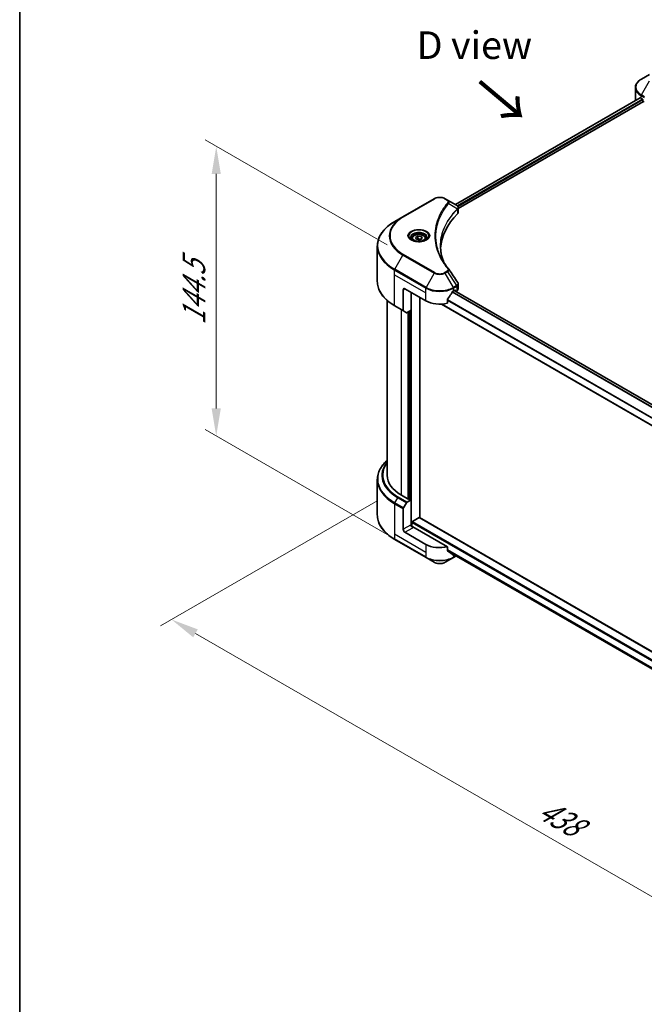
# Model space of a CAD drawing. Units: millimetres. Extents: x 0 to 11008, y 0 to 1686.
# Drawn here: x 0 to 311, y 803 to 1293 of the extents above; entities that cross this region are included whole.
import ezdxf

# ---------------------------------------------------------------- set-up
doc = ezdxf.new("R2010")
doc.units = ezdxf.units.MM
doc.header["$LTSCALE"] = 5.5
doc.layers.get('Defpoints').update_dxf_attribs({"lineweight": 25})
for name, color, linetype, lineweight in [('Border (ISO)', 7, 'Continuous', 35), ('Dimension (ISO)', 7, 'Continuous', 18), ('Symbol (ISO)', 7, 'Continuous', 18), ('Visible (ISO)', 7, 'Continuous', 35), ('Visible Narrow (ISO)', 7, 'Continuous', 25)]:
    doc.layers.add(name, color=color, linetype=linetype, lineweight=lineweight)
doc.styles.add('Note Text (TK)', font='MS PGothic.ttf')
doc.dimstyles.new('Default - Method 1b (TK)', dxfattribs={"dimscale": 5.5, "dimtxt": 2.5, "dimasz": 2.5, "dimexe": 1, "dimexo": 1.5, "dimgap": 1, "dimtad": 1, "dimrnd": 1e-08, "dimdsep": 46, "dimtxsty": 'Note Text (TK)', "dimcen": 0.09, "dimdle": 5, "dimclrd": 100, "dimclre": 100, "dimclrt": 7, "dimadec": 1, "dimazin": 1, "dimtfac": 1, "dimtmove": 0, "dimatfit": 3, "dimfxl": 1, "dimtolj": 1, "dimlwd": -1, "dimlwe": -1, "dimarcsym": 0})

# ---------------------------------------------------------------- blocks, each defined once
blk = doc.blocks.new('図面枠 tk図枠')
at = {"layer": 'Border (ISO)'}
blk.add_line((14.5, 289), (14.5, 8), dxfattribs=at)
blk = doc.blocks.new('*D15')
at = {"layer": 'Defpoints', "color": 0}
for p in [(186.58, 1058.34), (75.58, 994.26), (565.12, 839.79)]:
    blk.add_point(p, dxfattribs=at)
at = {"layer": 'Dimension (ISO)', "color": 100}
for p, q in [((178.33, 1053.58), (70.08, 991.08)), ((442.21, 782.58), (87.49, 987.38)), ((556.87, 835.03), (448.62, 772.53))]:
    blk.add_line(p, q, dxfattribs=at)
for points in [[(88.64, 989.37), (86.35, 985.4), (75.58, 994.26)], [(443.36, 784.57), (441.07, 780.6), (454.12, 775.71)]]:
    blk.add_solid(points, dxfattribs=at)
at = {"layer": 'Dimension (ISO)', "color": 7, "insert": (259.44, 900.94), "char_height": 13.75, "attachment_point": 4, "rotation": 330, "style": 'Note Text (TK)'}
blk.add_mtext('\\A1;{\\Q30.000;\\W0.816;\\H0.816x;438}', dxfattribs=at)
blk = doc.blocks.new('*D17')
at = {"layer": 'Defpoints', "color": 0}
for p in [(97.83, 1229.83), (191.08, 1176), (191.08, 1031.79)]:
    blk.add_point(p, dxfattribs=at)
at = {"layer": 'Dimension (ISO)', "color": 100}
for p, q in [((182.83, 1180.76), (92.33, 1233.01)), ((97.83, 1099.38), (97.83, 1216.08)), ((182.83, 1036.56), (92.33, 1088.81))]:
    blk.add_line(p, q, dxfattribs=at)
for points in [[(95.54, 1216.08), (100.12, 1216.08), (97.83, 1229.83)], [(95.54, 1099.38), (100.12, 1099.38), (97.83, 1085.63)]]:
    blk.add_solid(points, dxfattribs=at)
at = {"layer": 'Dimension (ISO)', "color": 7, "insert": (86.72, 1140.92), "char_height": 13.75, "attachment_point": 4, "rotation": 90, "style": 'Note Text (TK)'}
blk.add_mtext('\\A1;{\\Q30.000;\\W0.816;\\H0.816x;144.5}', dxfattribs=at)

msp = doc.modelspace()

# ---------------------------------------------------------------- linework, layer by layer
at = {"layer": 'Visible (ISO)'}
for p, q in [((313.5, 1265.6339), (309.4319, 1263.2852)), ((306.4415, 1252.7337), (306.4415, 1259.0136)), ((308.829, 1253.9394), (216.8455, 1200.8327)), ((218.2789, 1198.8823), (310.4289, 1252.0851)), ((309.3053, 1253.7317), (309.9103, 1253.3824)), ((310.1696, 1252.9333), (310.1696, 1252.5341)), ((310.4289, 1252.0851), (310.9011, 1251.8124)), ((206.334, 1203.7616), (190.7777, 1194.7801)), ((212.9282, 1203.0944), (211.7726, 1203.7616)), ((212.9282, 1203.0944), (217.4231, 1200.4992)), ((210.6387, 1197.2492), (210.6382, 1197.2489)), ((217.6018, 1198.4913), (217.6148, 1198.4988)), ((218.1134, 1198.7867), (218.1139, 1198.787)), ((218.2789, 1196.9257), (218.2789, 1199.2456)), ((190.7777, 1194.7801), (186.7096, 1192.4314)), ((208.761, 1193.3871), (208.7617, 1193.3875)), ((195.3213, 1183.8758), (195.3213, 1183.1181)), ((196.9784, 1184.4388), (198.2258, 1185.159)), ((197.435, 1183.455), (196.9784, 1184.4388)), ((199.139, 1183.1914), (197.435, 1183.455)), ((198.2258, 1185.159), (199.9298, 1184.8954)), ((198.2258, 1183.8617), (198.2258, 1185.159)), ((200.3864, 1183.9116), (199.139, 1183.1914)), ((199.9298, 1184.8954), (200.3864, 1183.9116)), ((199.9298, 1183.648), (199.9298, 1184.8954)), ((202.0435, 1183.8758), (202.0435, 1183.1181)), ((177.9915, 1162.6268), (177.9915, 1180.1764)), ((190.9042, 1158.4284), (190.9042, 1148.1567)), ((191.7685, 1158.9273), (202.1394, 1152.9397)), ((194.7933, 1148.1995), (194.7933, 1157.1809)), ((215.9672, 1157.9294), (216.5722, 1158.2787)), ((507.1951, 990.1624), (216.2907, 1158.1161)), ((216.8315, 1158.129), (216.8315, 1157.8039)), ((217.1549, 1157.6172), (217.563, 1157.8527)), ((218.2789, 1158.8507), (218.2789, 1161.1707)), ((182.8804, 1066.1189), (182.8804, 1153.0941)), ((199.1145, 1044.9868), (199.1145, 1154.6861)), ((212.87, 1151.7341), (212.87, 1153.6216)), ((186.7096, 1150.3718), (191.0308, 1147.8769)), ((192.5062, 1147.0251), (191.0308, 1147.8769)), ((194.7933, 1148.1995), (192.8117, 1147.0554)), ((193.9291, 1147.7005), (193.9291, 1054.1935)), ((505.2171, 980.8774), (210.0131, 1151.3135)), ((177.9915, 1063.9163), (177.9915, 1046.3668)), ((193.6698, 1054.0438), (190.04, 1056.1395)), ((194.1019, 1054.2933), (193.6698, 1054.0438)), ((194.7933, 1053.8941), (194.1019, 1054.2933)), ((190.9042, 1039.1745), (190.9042, 1049.4462)), ((191.0308, 1049.8721), (192.5062, 1052.4275)), ((192.8117, 1052.75), (194.7933, 1053.8941)), ((194.7933, 1053.8941), (194.7933, 1041.4199)), ((195.4847, 1043.0665), (198.8553, 1045.0124)), ((199.0386, 1045.0306), (519.3631, 860.0912)), ((195.2254, 1040.5253), (195.2254, 1042.6174)), ((212.87, 1030.4843), (195.6576, 1040.4219)), ((202.1394, 1031.6899), (191.7685, 1037.6776)), ((186.7096, 1034.1117), (202.2659, 1025.1303)), ((212.87, 1028.5968), (212.87, 1030.4843)), ((202.2659, 1025.1303), (206.334, 1022.7816)), ((211.7726, 1022.7816), (215.8407, 1025.1303)), ((213.0729, 1028.3376), (505.2708, 859.6371)), ((215.8407, 1025.1303), (217.2344, 1025.9349))]:
    msp.add_line(p, q, dxfattribs=at)
for centre, major_axis, ratio, start_param, end_param in [((316.2193, 1252.7337), (-9.7778, 0), 0.57735027, 0, 0.03015059), ((316.2193, 1257.7234), (9.7778, 0), 0.57735027, 3.88203974, 3.92699082), ((309.9103, 1253.083), (-0.1833, 0.3175), 0.57735027, 3.92699082, 5.49778714), ((310.4289, 1252.3844), (-0.1833, 0.3175), 0.57735027, 0.78539816, 2.35619449), ((273.0072, 1177.8882), (-63.5556, 0), 0.57735027, 5.7600423, 6.25046737), ((217.4162, 1197.6929), (-1.1562, 2.9708), 0.56078354, 5.66517913, 5.67306102), ((217.1308, 1199.9623), (0.3098, 0.5268), 0.57192456, 0.0002322, 0.00514699), ((215.8345, 1196.9257), (2.4444, 0), 0.57735027, 5.7600423, 6.28318531), ((191.7685, 1157.9294), (-0.6111, 1.0585), 0.57735027, 5.49778714, 7.06858347), ((209.0533, 1162.5199), (-6.6477, -13.7132), 0.5228786, 1.36554168, 1.45917851), ((209.0533, 1161.9211), (9.7778, 0), 0.57735027, 5.45283607, 5.49778714), ((216.5722, 1157.9793), (0.1833, 0.3175), 0.57735027, 5.49778714, 7.06858347), ((215.8345, 1158.8507), (2.4444, 0), 0.57735027, 5.49778714, 6.28318531), ((209.0533, 1156.9314), (9.7778, 0), 0.57735027, 3.92699082, 5.11339037), ((209.0533, 1162.5199), (-6.6477, -13.7132), 0.5228786, 1.15795131, 1.36554168), ((191.3364, 1148.4061), (-0.3056, -0.5292), 0.57735027, 5.49778714, 6.28318531), ((192.8117, 1147.5544), (-0.3056, -0.5292), 0.57735027, 0, 0.78539816), ((207.3248, 1066.1189), (-24.4444, 0), 0.57735027, 0, 0.78539816), ((191.3364, 1049.6957), (0.3056, 0.5292), 0.57735027, 1.57079633, 2.35619449), ((192.8117, 1052.2511), (0.3056, 0.5292), 0.57735027, 0.78539816, 1.57079633), ((198.8553, 1044.7131), (0.1833, 0.3175), 0.57735027, 0, 0.78539816), ((195.6576, 1040.9209), (-0.6111, 1.0585), 0.57735027, 0.78539816, 2.35619449), ((195.2254, 1040.1724), (0.6111, 0), 0.57735027, 0.78539816, 1.81411083), ((195.4847, 1042.7671), (0.1833, 0.3175), 0.57735027, 0.78539816, 2.35619449), ((191.7685, 1038.6755), (0.6111, -1.0585), 0.57735027, 3.92699082, 5.49778714), ((209.0533, 1035.6817), (-9.7778, 0), 0.57735027, 0.78539816, 1.97179772), ((209.0533, 1030.0932), (-9.7634, 6.8256), 0.07779162, 4.1487695, 4.35635987), ((209.0533, 1030.0932), (-9.7634, 6.8256), 0.07779162, 4.05513267, 4.1487695), ((209.0533, 1030.692), (-9.7778, 0), 0.57735027, 2.31124341, 2.35197553)]:
    msp.add_ellipse(centre, major_axis=major_axis, ratio=ratio, start_param=start_param, end_param=end_param, dxfattribs=at)
for points, knots in [([(309.4319, 1263.2852), (309.0685, 1263.0754), (308.7309, 1262.8474), (308.1153, 1262.3583), (307.8374, 1262.097), (307.3497, 1261.5444), (307.1398, 1261.2529), (306.7976, 1260.6447), (306.6652, 1260.3279), (306.4871, 1259.6786), (306.4415, 1259.3462), (306.4415, 1259.0136)], [3.141592654, 3.141592654, 3.141592654, 3.141592654, 3.298672286, 3.298672286, 3.455751919, 3.455751919, 3.612831552, 3.612831552, 3.769911184, 3.769911184, 3.926990817, 3.926990817, 3.926990817, 3.926990817]), ([(309.0016, 1253.9151), (308.9705, 1253.9347), (308.9376, 1253.9483), (308.8775, 1253.9568), (308.8504, 1253.9517), (308.829, 1253.9394)], [-0.0452461794, -0.0452461794, -0.0452461794, -0.0452461794, -0.0339249805, -0.0339249805, -0.0226147282, -0.0226147282, -0.0226147282, -0.0226147282]), ([(206.334, 1203.7616), (206.6348, 1203.9352), (206.9715, 1204.0752), (207.6907, 1204.2868), (208.0732, 1204.3582), (208.8541, 1204.4296), (209.2525, 1204.4296), (210.0334, 1204.3582), (210.4159, 1204.2868), (211.1351, 1204.0752), (211.4718, 1203.9352), (211.7726, 1203.7616)], [4.71238898, 4.71238898, 4.71238898, 4.71238898, 5.02654825, 5.02654825, 5.34070751, 5.34070751, 5.65486678, 5.65486678, 5.96902604, 5.96902604, 6.28318531, 6.28318531, 6.28318531, 6.28318531]), ([(217.4406, 1200.4891), (217.648, 1200.3671), (217.8294, 1200.2195), (218.0397, 1199.9644), (218.0998, 1199.8744), (218.2314, 1199.6134), (218.2789, 1199.4264), (218.2785, 1199.2442)], [0, 0, 0, 0, 0.066937723, 0.066937723, 0.099446916, 0.099446916, 0.155632224, 0.155632224, 0.155632224, 0.155632224]), ([(186.7096, 1192.4314), (185.6222, 1191.8036), (184.6175, 1191.1248), (182.7982, 1189.6791), (181.9837, 1188.9122), (180.5662, 1187.3061), (179.9634, 1186.4668), (178.9883, 1184.7341), (178.6161, 1183.8407), (178.1177, 1182.0236), (177.9915, 1181.1001), (177.9915, 1180.1764)], [1.570796327, 1.570796327, 1.570796327, 1.570796327, 1.727875959, 1.727875959, 1.884955592, 1.884955592, 2.042035225, 2.042035225, 2.199114858, 2.199114858, 2.35619449, 2.35619449, 2.35619449, 2.35619449]), ([(195.4731, 1183.002), (195.4319, 1183.0314), (195.3924, 1183.0611), (195.2392, 1183.1829), (195.1398, 1183.2771), (194.9738, 1183.4652), (194.9073, 1183.5589), (194.8046, 1183.7413), (194.7684, 1183.8299), (194.7213, 1184.0017), (194.7102, 1184.085), (194.7102, 1184.1681)], [3.247221149, 3.247221149, 3.247221149, 3.247221149, 3.298672286, 3.298672286, 3.455751919, 3.455751919, 3.612831552, 3.612831552, 3.769911184, 3.769911184, 3.926990817, 3.926990817, 3.926990817, 3.926990817]), ([(195.136, 1183.179), (195.474, 1182.9839), (195.8733, 1182.8126), (196.759, 1182.5421), (197.2461, 1182.4436), (198.258, 1182.3348), (198.7829, 1182.3251), (199.8115, 1182.3973), (200.3149, 1182.4792), (201.2429, 1182.7227), (201.6678, 1182.8836), (202.1004, 1183.1069), (202.1657, 1183.1426), (202.2289, 1183.179)], [3.14159265, 3.14159265, 3.14159265, 3.14159265, 3.4403958, 3.4403958, 3.74272298, 3.74272298, 4.04794488, 4.04794488, 4.35345517, 4.35345517, 4.65653194, 4.65653194, 4.71238898, 4.71238898, 4.71238898, 4.71238898]), ([(195.3213, 1183.8758), (195.3213, 1184.0853), (195.3707, 1184.2938), (195.5604, 1184.6961), (195.7071, 1184.8873), (196.0937, 1185.247), (196.3439, 1185.41), (196.9165, 1185.6814), (197.2412, 1185.7876), (197.9249, 1185.931), (198.2833, 1185.9686), (199.0001, 1185.9738), (199.3582, 1185.9416), (200.0428, 1185.8097), (200.369, 1185.7098), (200.9597, 1185.4462), (201.2237, 1185.2822), (201.6524, 1184.8996), (201.82, 1184.6814), (202.0018, 1184.2606), (202.0435, 1184.0685), (202.0435, 1183.8758)], [2.35619449, 2.35619449, 2.35619449, 2.35619449, 2.62198886, 2.62198886, 2.91161337, 2.91161337, 3.23970828, 3.23970828, 3.57841915, 3.57841915, 3.91455234, 3.91455234, 4.24911174, 4.24911174, 4.58502719, 4.58502719, 4.92367944, 4.92367944, 5.25327908, 5.25327908, 5.49778714, 5.49778714, 5.49778714, 5.49778714]), ([(202.6546, 1184.1681), (202.6546, 1184.085), (202.6435, 1184.0017), (202.5964, 1183.8299), (202.5602, 1183.7413), (202.4575, 1183.5589), (202.391, 1183.4652), (202.225, 1183.2771), (202.1256, 1183.1829), (201.9724, 1183.0611), (201.9329, 1183.0314), (201.8918, 1183.002)], [0.785398163, 0.785398163, 0.785398163, 0.785398163, 0.942477796, 0.942477796, 1.099557429, 1.099557429, 1.256637061, 1.256637061, 1.413716694, 1.413716694, 1.465167832, 1.465167832, 1.465167832, 1.465167832]), ([(186.7096, 1150.3718), (185.6222, 1150.9996), (184.6175, 1151.6784), (182.7982, 1153.1241), (181.9837, 1153.8909), (180.5662, 1155.4971), (179.9634, 1156.3364), (178.9883, 1158.0691), (178.6161, 1158.9625), (178.1177, 1160.7795), (177.9915, 1161.7031), (177.9915, 1162.6268)], [3.141592654, 3.141592654, 3.141592654, 3.141592654, 3.298672286, 3.298672286, 3.455751919, 3.455751919, 3.612831552, 3.612831552, 3.769911184, 3.769911184, 3.926990817, 3.926990817, 3.926990817, 3.926990817]), ([(218.0136, 1162.0077), (218.1395, 1161.8173), (218.2288, 1161.5995), (218.2736, 1161.3086), (218.2791, 1161.2382), (218.2789, 1161.1681)], [0, 0, 0, 0, 0.0658588677, 0.0658588677, 0.0866024164, 0.0866024164, 0.0866024164, 0.0866024164]), ([(215.6496, 1157.754), (215.6155, 1157.7361), (215.579, 1157.7095), (215.5113, 1157.6443), (215.4802, 1157.6055), (215.4497, 1157.5574), (215.444, 1157.5479), (215.4386, 1157.5382)], [-0.0452461794, -0.0452461794, -0.0452461794, -0.0452461794, -0.0339249805, -0.0339249805, -0.0226037816, -0.0226037816, -0.0199303713, -0.0199303713, -0.0199303713, -0.0199303713]), ([(212.9541, 1153.8341), (212.9318, 1153.8062), (212.9123, 1153.7755), (212.8794, 1153.7025), (212.87, 1153.6598), (212.87, 1153.6216)], [-0.0201957606, -0.0201957606, -0.0201957606, -0.0201957606, -0.0114837322, -0.0114837322, 0, 0, 0, 0]), ([(182.8804, 1073.449), (182.2977, 1072.9345), (181.7614, 1072.4003), (180.5662, 1071.0461), (179.9634, 1070.2067), (178.9883, 1068.4741), (178.6161, 1067.5806), (178.1177, 1065.7636), (177.9915, 1064.84), (177.9915, 1063.9163)], [3.347936568, 3.347936568, 3.347936568, 3.347936568, 3.455751919, 3.455751919, 3.612831552, 3.612831552, 3.769911184, 3.769911184, 3.926990817, 3.926990817, 3.926990817, 3.926990817]), ([(186.7096, 1034.1117), (185.6222, 1034.7395), (184.6175, 1035.4184), (182.7982, 1036.864), (181.9837, 1037.6309), (180.5662, 1039.237), (179.9634, 1040.0764), (178.9883, 1041.809), (178.6161, 1042.7024), (178.1177, 1044.5195), (177.9915, 1045.4431), (177.9915, 1046.3668)], [1.570796327, 1.570796327, 1.570796327, 1.570796327, 1.727875959, 1.727875959, 1.884955592, 1.884955592, 2.042035225, 2.042035225, 2.199114858, 2.199114858, 2.35619449, 2.35619449, 2.35619449, 2.35619449]), ([(212.87, 1028.5968), (212.87, 1028.5593), (212.8791, 1028.5218), (212.9115, 1028.4647), (212.9314, 1028.443), (212.9541, 1028.426)], [-0.0932612826, -0.0932612826, -0.0932612826, -0.0932612826, -0.0819853568, -0.0819853568, -0.0730776319, -0.0730776319, -0.0730776319, -0.0730776319]), ([(215.4386, 1026.5245), (215.444, 1026.5202), (215.4497, 1026.5163), (215.4802, 1026.4987), (215.5113, 1026.4913), (215.579, 1026.4955), (215.6155, 1026.5069), (215.6496, 1026.5249)], [-0.0705290281, -0.0705290281, -0.0705290281, -0.0705290281, -0.0678449297, -0.0678449297, -0.056529226, -0.056529226, -0.0452135224, -0.0452135224, -0.0452135224, -0.0452135224]), ([(206.334, 1022.7816), (206.6348, 1022.6079), (206.9715, 1022.4679), (207.6907, 1022.2563), (208.0732, 1022.185), (208.8541, 1022.1135), (209.2525, 1022.1135), (210.0334, 1022.185), (210.4159, 1022.2563), (211.1351, 1022.4679), (211.4718, 1022.6079), (211.7726, 1022.7816)], [4.71238898, 4.71238898, 4.71238898, 4.71238898, 5.02654825, 5.02654825, 5.34070751, 5.34070751, 5.65486678, 5.65486678, 5.96902604, 5.96902604, 6.28318531, 6.28318531, 6.28318531, 6.28318531])]:
    msp.add_open_spline(points, degree=3, knots=knots, dxfattribs=at)
for points, weights in [([(198.2258, 1183.8617), (197.9197, 1183.5829), (197.6542, 1183.4211)], [2.47907954222, 2.65359322647, 2.66928636516]), ([(199.8299, 1183.5903), (199.0392, 1183.5374), (198.2258, 1183.8617)], [1.01523736138, 1.14666441016, 1])]:
    msp.add_rational_spline(points, weights, degree=2, dxfattribs=at)
for points in [[(209.4516, 1180.2599), (209.4539, 1177.7028), (209.9348, 1175.1303), (210.8833, 1172.6187)], [(209.4524, 1180.2599), (209.4524, 1180.2689), (209.4524, 1180.2779), (209.4524, 1180.287)], [(210.0102, 1174.0084), (210.9502, 1172.227), (212.1266, 1170.4785), (213.5197, 1168.7905)], [(213.5197, 1168.7905), (213.551, 1168.7525), (213.5805, 1168.7129), (213.6075, 1168.6721)], [(213.6206, 1168.6513), (215.0819, 1166.4372), (216.545, 1164.2243), (218.0094, 1162.0124)], [(218.0095, 1162.0126), (218.0106, 1162.0109), (218.0117, 1162.0092), (218.0129, 1162.0075)]]:
    msp.add_open_spline(points, degree=3, dxfattribs=at)
at = {"layer": 'Visible Narrow (ISO)'}
for p, q in [((309.4319, 1255.4478), (313.5, 1262.4939)), ((309.3053, 1253.7317), (309.3053, 1255.0219)), ((309.3053, 1255.0219), (310.8878, 1254.1083)), ((311.0143, 1254.5342), (309.4319, 1255.4478)), ((309.0016, 1253.9151), (216.9529, 1200.7707)), ((309.9103, 1253.3824), (217.8162, 1200.2118)), ((310.1696, 1252.9333), (218.1377, 1199.7987)), ((191.0832, 1194.7498), (206.6396, 1203.7313)), ((211.467, 1203.7313), (212.6226, 1203.0641)), ((213.5547, 1201.4043), (217.8745, 1198.7629)), ((210.5301, 1197.0625), (210.5298, 1197.0623)), ((217.952, 1198.6219), (217.952, 1196.2206)), ((218.095, 1199.774), (218.0947, 1199.7738)), ((186.7096, 1168.627), (190.7777, 1175.6731)), ((190.7777, 1175.6731), (206.334, 1166.6916)), ((206.6396, 1167.0142), (191.0832, 1175.9957)), ((186.583, 1165.9129), (186.583, 1168.2011)), ((186.583, 1168.2011), (202.1394, 1159.2196)), ((202.2659, 1159.6455), (186.7096, 1168.627)), ((206.334, 1166.6916), (202.2659, 1159.6455)), ((212.6226, 1167.6814), (211.467, 1167.0142)), ((211.7726, 1166.6916), (212.9282, 1167.3588)), ((215.8407, 1159.6455), (211.7726, 1166.6916)), ((212.9282, 1167.3588), (217.4231, 1160.5591)), ((186.583, 1165.9129), (202.1394, 1156.9314)), ((186.583, 1150.6515), (186.583, 1165.9129)), ((190.9042, 1158.4284), (191.7685, 1158.9273)), ((195.0526, 1040.5575), (195.0526, 1157.0312)), ((202.1394, 1156.9314), (202.1394, 1159.2196)), ((202.1394, 1152.9397), (202.1394, 1156.9314)), ((506.2197, 989.2065), (215.2464, 1157.2)), ((506.4133, 989.4325), (215.3913, 1157.4541)), ((217.4231, 1160.5591), (215.8407, 1159.6455)), ((215.9672, 1159.2196), (217.5497, 1160.1332)), ((215.9672, 1157.9294), (215.9672, 1159.2196)), ((507.1057, 990.09), (216.1833, 1158.0541)), ((216.5722, 1158.2787), (216.8315, 1158.129)), ((217.563, 1160.1408), (217.563, 1157.8527)), ((505.2171, 984.6469), (212.87, 1153.4335)), ((505.2171, 984.3858), (212.87, 1153.1725)), ((190.9042, 1148.1567), (186.583, 1150.6515)), ((190.04, 1056.1395), (190.04, 1148.449)), ((193.2377, 1147.3013), (193.2377, 1054.2933)), ((193.7562, 1054.0937), (193.7562, 1147.6007)), ((194.5341, 1148.0498), (194.5341, 1054.0438)), ((505.2171, 981.0014), (210.2068, 1151.3257)), ((186.7096, 1052.3669), (188.185, 1054.9223)), ((188.185, 1054.9223), (192.5062, 1052.4275)), ((192.8117, 1052.75), (188.4905, 1055.2449)), ((186.583, 1051.941), (186.583, 1036.6796)), ((186.583, 1051.941), (190.9042, 1049.4462)), ((191.0308, 1049.8721), (186.7096, 1052.3669)), ((198.8553, 1045.0124), (519.3328, 859.9847)), ((194.7933, 1041.4199), (190.9042, 1039.1745)), ((191.7685, 1037.6776), (195.6576, 1039.923)), ((195.2254, 1042.6174), (519.3161, 855.5036)), ((195.4847, 1043.0665), (519.3161, 856.1024)), ((186.583, 1036.6796), (186.583, 1034.3915)), ((202.1394, 1027.6982), (186.583, 1036.6796)), ((202.1394, 1025.41), (186.583, 1034.3915)), ((202.1394, 1031.6899), (202.1394, 1027.6982)), ((202.1394, 1027.6982), (202.1394, 1025.41)), ((212.87, 1029.0459), (505.4059, 860.1502)), ((212.87, 1028.9236), (505.3721, 860.0475)), ((213.0625, 1028.3453), (505.2711, 859.6387)), ((215.6496, 1026.5249), (214.8494, 1026.9869)), ((215.9672, 1026.6666), (215.9672, 1025.41)), ((217.0555, 1026.0383), (215.9672, 1025.41))]:
    msp.add_line(p, q, dxfattribs=at)
for centre, major_axis, ratio, start_param, end_param in [((316.2193, 1259.3665), (-9.5988, 0), 0.57735027, 5.49778714, 7.06858347), ((316.2193, 1259.0136), (-9.7778, 0), 0.57735027, 0, 0.78539816), ((309.7375, 1255.2714), (-0.3056, -0.5292), 0.57735027, 4.71238898, 5.49778714), ((206.6396, 1203.2323), (-0.3056, 0.5292), 0.57735027, 5.49778714, 6.28318531), ((209.0533, 1202.3377), (3.4135, 0), 0.57735027, 0.78539816, 2.35619449), ((211.467, 1203.2323), (0.3056, 0.5292), 0.57735027, 0, 0.78539816), ((212.6226, 1202.5652), (0.3056, 0.5292), 0.57735027, 0, 0.78539816), ((213.0482, 1201.3458), (0.4713, -0.389), 0.7371107, 0.95417388, 2.11728116), ((209.0533, 1195.4879), (4.8889, 0), 0.57735027, 1.13371691, 1.13387959), ((209.0533, 1195.8407), (-4.7099, 0), 0.57735027, 4.22709057, 4.22727015), ((217.3765, 1198.7578), (-0.4332, 0.431), 0.70765843, 3.75530177, 4.10367434), ((217.4226, 1198.7982), (0.3714, -0.4853), 0.7825254, 0.71441804, 1.11451011), ((207.3248, 1180.5292), (-29.1543, 0), 0.57735027, 5.49778714, 7.06858347), ((207.3248, 1185.2266), (-23.4012, 0), 0.57735027, 5.49778714, 7.06858347), ((207.3248, 1185.3727), (-22.9691, 0), 0.57735027, 5.49778714, 7.06858347), ((191.0832, 1194.2509), (-0.3056, 0.5292), 0.57735027, 5.49778714, 6.28318531), ((198.6824, 1185.2266), (-5.0155, 0), 0.57735027, 2.35619449, 7.06858347), ((198.6824, 1184.5209), (4.1512, 0), 0.57735027, 5.59811367, 10.10984959), ((198.6824, 1184.1681), (-3.9722, 0), 0.57735027, 3.14159265, 6.28318531), ((198.6824, 1183.8758), (-3.3611, 0), 0.57735027, 0, 0.56017967), ((198.6824, 1183.8758), (3.3611, 0), 0.57735027, 5.72300564, 6.28318531), ((207.3248, 1180.1764), (-29.3333, 0), 0.57735027, 0, 0.78539816), ((191.0832, 1175.4967), (0.3056, 0.5292), 0.57735027, 0.78539816, 1.57079633), ((187.0152, 1168.4506), (0.3056, 0.5292), 0.57735027, 1.57079633, 2.35619449), ((206.6396, 1166.5152), (-0.3056, -0.5292), 0.57735027, 3.92699082, 4.71238898), ((209.0533, 1168.2616), (3.8457, 0), 0.57735027, 3.92699082, 5.49778714), ((209.0533, 1168.4078), (-3.4135, 0), 0.57735027, 0.78539816, 2.35619449), ((211.467, 1166.5152), (0.3056, -0.5292), 0.57735027, 1.57079633, 2.35619449), ((212.6226, 1167.1824), (0.3056, -0.5292), 0.57735027, 1.57079633, 2.35619449), ((213.0482, 1168.4017), (0.4713, 0.389), 0.7371107, 6.28268784, 7.3074968), ((207.3248, 1162.6268), (-29.3333, 0), 0.57735027, 0, 0.78539816), ((202.5715, 1159.4691), (0.3056, 0.5292), 0.57735027, 1.57079633, 2.35619449), ((209.0533, 1163.2114), (9.7778, 0), 0.57735027, 3.92699082, 5.49778714), ((209.0533, 1163.5642), (-9.5988, 0), 0.57735027, 0.78539816, 2.35619449), ((215.5351, 1159.4691), (0.3056, -0.5292), 0.57735027, 0.78539816, 1.57079633), ((217.4162, 1158.2513), (1.4721, 2.4723), 0.56434427, 0.80087396, 0.80875462), ((217.1176, 1160.3827), (-0.3056, 0.5292), 0.57735027, 3.92699082, 4.71238898), ((217.1308, 1160.3903), (0.3012, -0.5317), 0.58272546, 0.79011911, 1.57603082), ((217.697, 1158.9067), (-0.9806, -1.2849), 0.63700816, 4.12203324, 4.13249402), ((187.0152, 1150.901), (-0.3056, -0.5292), 0.57735027, 5.49778714, 6.28318531), ((207.3248, 1064.2691), (-29.1543, 0), 0.57735027, 5.70682089, 7.06858347), ((207.3248, 1065.9727), (-27.0679, 0), 0.57735027, 5.8392755, 7.06858347), ((207.3248, 1066.1189), (-26.6358, 0), 0.57735027, 5.8747172, 7.06858347), ((207.3248, 1063.9163), (-29.3333, 0), 0.57735027, 0, 0.78539816), ((188.4905, 1054.7459), (-0.3056, -0.5292), 0.57735027, 3.92699082, 4.71238898), ((187.0152, 1052.1905), (0.3056, 0.5292), 0.57735027, 1.57079633, 2.35619449), ((207.3248, 1046.3668), (-29.3333, 0), 0.57735027, 0, 0.78539816), ((187.0152, 1034.641), (-0.3056, -0.5292), 0.57735027, 5.49778714, 6.28318531), ((209.0533, 1029.4018), (-9.7778, 0), 0.57735027, 0.78539816, 2.35619449), ((202.5715, 1025.6595), (-0.3056, -0.5292), 0.57735027, 5.49778714, 6.28318531), ((209.0533, 1029.0489), (9.5988, 0), 0.57735027, 3.92699082, 5.49778714), ((215.5351, 1025.6595), (0.3056, -0.5292), 0.57735027, 0, 0.78539816), ((209.0533, 1024.3515), (-3.8457, 0), 0.57735027, 0.78539816, 2.35619449)]:
    msp.add_ellipse(centre, major_axis=major_axis, ratio=ratio, start_param=start_param, end_param=end_param, dxfattribs=at)
for centre, major_axis in [((198.6824, 1185.3727), (5.4476, 0)), ((198.6824, 1184.1752), (2.9944, 0))]:
    msp.add_ellipse(centre, major_axis=major_axis, ratio=0.57735027, dxfattribs=at)
for points, knots in [([(213.0482, 1201.8448), (212.4441, 1201.1128), (211.3154, 1199.6269), (209.3897, 1196.5781), (207.6201, 1192.6463), (206.1905, 1186.198), (206.9099, 1179.6718), (209.3903, 1174.1674), (211.3151, 1171.1186), (212.4441, 1169.6327), (213.0482, 1168.9007)], [0, 0, 0, 0, 0.34472946, 0.68945893, 1.37891786, 2.06837678, 3.44729464, 4.13675357, 4.48148303, 4.82621249, 4.82621249, 4.82621249, 4.82621249]), ([(210.0096, 1174.0078), (209.8114, 1174.383), (209.6232, 1174.7604), (209.4462, 1175.1383), (209.022, 1176.0437), (208.6604, 1176.9509), (208.3528, 1177.8704), (207.9485, 1179.0791), (207.6407, 1180.3041), (207.4425, 1181.531), (207.1233, 1183.5067), (207.0778, 1185.4895), (207.2928, 1187.4692), (207.3334, 1187.8428), (207.3835, 1188.2161), (207.4436, 1188.5889), (207.6418, 1189.817), (207.9481, 1191.0421), (208.3526, 1192.2536), (208.66, 1193.1743), (209.0214, 1194.0815), (209.4458, 1194.9878), (209.7493, 1195.6362), (210.086, 1196.2836), (210.4494, 1196.9216), (210.885, 1197.6867), (211.3627, 1198.4442), (211.8792, 1199.1885), (211.9214, 1199.2493), (211.9639, 1199.31), (212.0066, 1199.3706), (212.0485, 1199.4302), (212.0907, 1199.4897), (212.1332, 1199.5491), (212.1748, 1199.6074), (212.2167, 1199.6656), (212.2588, 1199.7238), (212.3, 1199.7807), (212.3415, 1199.8377), (212.3832, 1199.8946), (212.424, 1199.9502), (212.465, 1200.0058), (212.5063, 1200.0614), (212.5465, 1200.1156), (212.587, 1200.1697), (212.6277, 1200.2239), (212.6658, 1200.2746), (212.7041, 1200.3254), (212.7426, 1200.3761), (212.7813, 1200.4271), (212.8203, 1200.478), (212.8594, 1200.529), (212.897, 1200.578), (212.9349, 1200.627), (212.9729, 1200.676), (213.0059, 1200.7185), (213.0391, 1200.761), (213.0724, 1200.8036), (213.107, 1200.8477), (213.1418, 1200.8918), (213.1767, 1200.936), (213.2089, 1200.9766), (213.2412, 1201.0172), (213.2737, 1201.0579), (213.3355, 1201.1352), (213.3792, 1201.1901), (213.4522, 1201.2794), (213.4775, 1201.3104), (213.5051, 1201.3438), (213.5271, 1201.3707), (213.5363, 1201.3819), (213.5456, 1201.3931), (213.5547, 1201.4043)], [-4.01691115, -4.01691115, -4.01691115, -4.01691115, -3.84919093, -3.84919093, -3.84919093, -3.44729464, -3.44729464, -3.44729464, -2.91901319, -2.91901319, -2.91901319, -2.06837678, -2.06837678, -2.06837678, -1.90783066, -1.90783066, -1.90783066, -1.37891786, -1.37891786, -1.37891786, -0.97698999, -0.97698999, -0.97698999, -0.68945893, -0.68945893, -0.68945893, -0.34472946, -0.34472946, -0.34472946, -0.31656511, -0.31656511, -0.31656511, -0.28890509, -0.28890509, -0.28890509, -0.26177095, -0.26177095, -0.26177095, -0.23519152, -0.23519152, -0.23519152, -0.20920511, -0.20920511, -0.20920511, -0.18386262, -0.18386262, -0.18386262, -0.16011563, -0.16011563, -0.16011563, -0.13625792, -0.13625792, -0.13625792, -0.11332385, -0.11332385, -0.11332385, -0.09343365, -0.09343365, -0.09343365, -0.07279556, -0.07279556, -0.07279556, -0.05381314, -0.05381314, -0.05381314, -0.01773212, -0.01773212, -0.01773212, -0.00521417, -0.00521417, -0.00521417, 0, 0, 0, 0]), ([(212.6226, 1203.0641), (212.8541, 1202.9305), (213.144, 1202.6523), (213.243, 1202.2085), (213.1421, 1201.9585), (213.0482, 1201.8448)], [0, 0, 0, 0, 0.080358178, 0.133930297, 0.187502416, 0.187502416, 0.187502416, 0.187502416]), ([(213.5547, 1201.4043), (213.6283, 1201.5555), (213.6687, 1201.6982), (213.6848, 1201.8305), (213.6916, 1201.8864), (213.694, 1201.9407), (213.6926, 1201.9945), (213.6899, 1202.0944), (213.674, 1202.1904), (213.6454, 1202.282), (213.622, 1202.3567), (213.5902, 1202.4286), (213.5511, 1202.498), (213.4892, 1202.6081), (213.42, 1202.6984), (213.3275, 1202.7923), (213.2252, 1202.8961), (213.075, 1203.0096), (212.9282, 1203.0944)], [-0.187502416, -0.187502416, -0.187502416, -0.187502416, -0.149825893, -0.149825893, -0.149825893, -0.133930297, -0.133930297, -0.133930297, -0.104414332, -0.104414332, -0.104414332, -0.080358178, -0.080358178, -0.080358178, -0.04217927, -0.04217927, -0.04217927, 0, 0, 0, 0]), ([(217.8745, 1198.7629), (214.7209, 1195.5865), (210.067, 1188.7438), (208.8698, 1179.5022), (210.3087, 1174.0437), (211.0309, 1172.2341)], [-5.47772979, -5.47772979, -5.47772979, -5.47772979, -3.91266414, -2.34759848, -1.55109829, -1.55109829, -1.55109829, -1.55109829]), ([(209.4524, 1180.287), (209.4534, 1183.0217), (209.9835, 1185.7569), (211.0337, 1188.4247), (212.434, 1191.9818), (214.759, 1195.4188), (217.9063, 1198.582)], [2.73885736, 2.73885736, 2.73885736, 2.73885736, 3.91266414, 3.91266414, 3.91266414, 5.47772979, 5.47772979, 5.47772979, 5.47772979]), ([(217.4391, 1200.4899), (217.6125, 1200.3878), (217.7645, 1200.266), (217.8755, 1200.1393), (217.9515, 1200.0525), (218.0111, 1199.9623), (218.0564, 1199.8664), (218.0955, 1199.7836), (218.1226, 1199.6985), (218.1361, 1199.6114), (218.1483, 1199.5328), (218.1496, 1199.4526), (218.1401, 1199.3713), (218.1324, 1199.3056), (218.1177, 1199.2394), (218.0954, 1199.1726), (218.0595, 1199.0652), (218.004, 1198.9556), (217.9271, 1198.8452)], [0, 0, 0, 0, 0.050060504, 0.050060504, 0.050060504, 0.084337626, 0.084337626, 0.084337626, 0.113903258, 0.113903258, 0.113903258, 0.140562711, 0.140562711, 0.140562711, 0.162131477, 0.162131477, 0.162131477, 0.196787795, 0.196787795, 0.196787795, 0.196787795]), ([(217.952, 1198.6219), (218.103, 1198.7464), (218.2054, 1198.8936), (218.2512, 1199.051), (218.2695, 1199.114), (218.2787, 1199.1787), (218.2788, 1199.2442)], [-0.1967877948, -0.1967877948, -0.1967877948, -0.1967877948, -0.1405627106, -0.1405627106, -0.1405627106, -0.1180385772, -0.1180385772, -0.1180385772, -0.1180385772]), ([(213.0482, 1168.9007), (213.1186, 1168.8154), (213.2103, 1168.6321), (213.2136, 1168.1867), (212.9313, 1167.8596), (212.6226, 1167.6814)], [0, 0, 0, 0, 0.040179465, 0.080358929, 0.187504168, 0.187504168, 0.187504168, 0.187504168]), ([(212.9282, 1167.3588), (213.1141, 1167.4674), (213.3051, 1167.6264), (213.4183, 1167.7542), (213.4553, 1167.7959), (213.4872, 1167.8362), (213.5153, 1167.8762), (213.5745, 1167.9603), (213.6193, 1168.0422), (213.6521, 1168.1387), (213.6771, 1168.2126), (213.6916, 1168.2872), (213.6931, 1168.3604), (213.6937, 1168.392), (213.6919, 1168.4232), (213.6875, 1168.454), (213.6768, 1168.5303), (213.6518, 1168.6046), (213.6072, 1168.6723)], [-0.187504168, -0.187504168, -0.187504168, -0.187504168, -0.134326228, -0.134326228, -0.134326228, -0.116955095, -0.116955095, -0.116955095, -0.080358929, -0.080358929, -0.080358929, -0.0522949, -0.0522949, -0.0522949, -0.040179465, -0.040179465, -0.040179465, -0.010194113, -0.010194113, -0.010194113, -0.010194113]), ([(218.0129, 1162.0075), (218.074, 1161.9141), (218.1135, 1161.8146), (218.1326, 1161.7142), (218.1508, 1161.6184), (218.1505, 1161.521), (218.1334, 1161.4244), (218.1175, 1161.3348), (218.0881, 1161.2487), (218.045, 1161.1649), (217.9347, 1160.9506), (217.719, 1160.7338), (217.4391, 1160.5686)], [0.014579536, 0.014579536, 0.014579536, 0.014579536, 0.05028531, 0.05028531, 0.05028531, 0.084337626, 0.084337626, 0.084337626, 0.115936047, 0.115936047, 0.115936047, 0.196787795, 0.196787795, 0.196787795, 0.196787795]), ([(217.563, 1160.1408), (217.9949, 1160.3867), (218.2553, 1160.7409), (218.2773, 1161.116), (218.2783, 1161.1333), (218.2789, 1161.1507), (218.2789, 1161.1681)], [-0.196787795, -0.196787795, -0.196787795, -0.196787795, -0.084337626, -0.084337626, -0.084337626, -0.079146063, -0.079146063, -0.079146063, -0.079146063])]:
    msp.add_open_spline(points, degree=3, knots=knots, dxfattribs=at)
for points in [[(217.9271, 1198.8452), (217.9103, 1198.821), (217.8928, 1198.7941), (217.8745, 1198.7629)], [(217.9063, 1198.582), (217.9216, 1198.5973), (217.9369, 1198.6104), (217.952, 1198.6219)]]:
    msp.add_open_spline(points, degree=3, dxfattribs=at)

# ---------------------------------------------------------------- block references
at = {"xscale": 5.5, "yscale": 5.5, "zscale": 5.5}
msp.add_blockref('図面枠 tk図枠', (-79.75, -44), dxfattribs=at)

# ---------------------------------------------------------------- texts
at = {"layer": 'Symbol (ISO)', "color": 7, "insert": (226.3172, 1280.2149), "char_height": 13.75, "attachment_point": 5, "line_spacing_factor": 1.5, "style": 'Note Text (TK)'}
msp.add_mtext('\\fＭＳ Ｐゴシック|b0|i0;D view', dxfattribs=at)
at = {"layer": 'Symbol (ISO)', "color": 7, "insert": (227.8058, 1262.5709), "char_height": 22, "attachment_point": 4, "rotation": 320, "line_spacing_factor": 1.5, "style": 'Note Text (TK)'}
msp.add_mtext('\\fＭＳ Ｐゴシック|b0|i0;{\\H22.0000;→}', dxfattribs=at)

# ---------------------------------------------------------------- dimensions: what is measured, and where the dimension line sits
at = {"layer": 'Dimension (ISO)', "color": 100}
for base, p1, p2, angle, picture, middle in [((97.8312, 1229.8347), (191.0832, 1031.7933), (191.0832, 1175.9957), 270, '*D17', (97.8312, 1157.7336)), ((75.5843, 994.2569), (565.1209, 839.7931), (186.583, 1058.342), 330, '*D15', (264.8532, 884.9824))]:
    dim = msp.add_linear_dim(base=base, p1=p1, p2=p2, angle=angle, text='{\\Q30.000;\\W0.816;\\H0.816x;<>}', dimstyle='Default - Method 1b (TK)', override={"dimgap": 1, "dimdec": 2, "dimlfac": 1.002064, "dimtol": 0, "dimlim": 0, "dimtp": 0, "dimtm": 0, "dimtdec": 2, "dimtofl": 0, "dimatfit": 1}, dxfattribs=at)
    dim.commit()
    dim.dimension.update_dxf_attribs({"geometry": picture, "text_midpoint": middle, "dimtype": 160})

doc.saveas('drawing.dxf')
